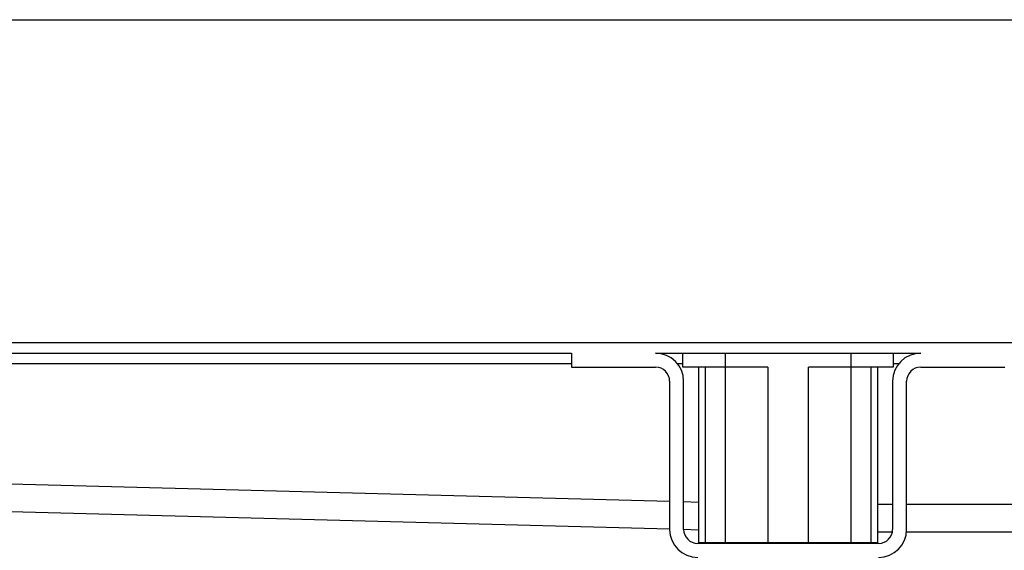
# Model space of a CAD drawing. Units: millimetres. Extents: x -548 to 1114, y -258 to 388.
# Drawn here: x -407 to -267, y 312 to 388 of the extents above; entities that cross this region are included whole.
import ezdxf

# ---------------------------------------------------------------- set-up
doc = ezdxf.new("R2010")
doc.units = ezdxf.units.MM

# ---------------------------------------------------------------- blocks, each defined once
blk = doc.blocks.new('HL50WU-0-120', base_point=(283.175, 64.644))
at = {"color": 7, "linetype": 'Continuous'}
for p, q in [((-542.858, 387.666), (647.142, 387.666)), ((-542.858, 341.666), (647.142, 341.666)), ((-542.858, 340.166), (-328.758, 340.166)), ((-328.758, 340.166), (-328.758, 338.166)), ((-316.758, 340.166), (-278.958, 340.166)), ((-312.858, 338.166), (-312.858, 340.166)), ((-306.858, 340.166), (-306.858, 338.166)), ((-288.858, 338.166), (-288.858, 340.166)), ((-282.858, 340.166), (-282.858, 338.166)), ((-328.758, 338.666), (-495.358, 338.666)), ((-312.858, 338.666), (-313.635, 338.666)), ((-282.08, 338.666), (-282.858, 338.666)), ((-328.758, 338.166), (-316.758, 338.166)), ((-306.858, 338.166), (-312.858, 338.166)), ((-310.631, 338.166), (-310.631, 313.166)), ((-309.693, 338.166), (-309.693, 313.166)), ((-300.744, 338.166), (-306.858, 338.166)), ((-306.807, 313.166), (-306.807, 338.166)), ((-300.744, 338.166), (-300.744, 313.166)), ((-288.858, 338.166), (-294.971, 338.166)), ((-294.971, 313.166), (-294.971, 338.166)), ((-288.909, 338.166), (-288.909, 313.166)), ((-282.858, 338.166), (-288.858, 338.166)), ((-286.022, 313.166), (-286.022, 338.166)), ((-285.084, 313.166), (-285.084, 338.166)), ((-278.958, 338.166), (-266.958, 338.166)), ((-314.758, 336.166), (-314.758, 315.066)), ((-312.758, 315.066), (-312.758, 336.166)), ((-282.958, 336.166), (-282.958, 315.066)), ((-280.958, 315.066), (-280.958, 336.166)), ((-489.785, 323.666), (-314.758, 319.103)), ((-314.758, 315.1), (-489.858, 319.666)), ((-312.758, 319.03), (-310.631, 318.953)), ((-285.084, 318.666), (-282.958, 318.666)), ((-280.958, 318.666), (-20.358, 318.666)), ((-310.631, 314.95), (-312.757, 315.027)), ((-282.998, 314.666), (-285.084, 314.666)), ((-14.464, 314.666), (-280.978, 314.666)), ((-309.693, 313.166), (-310.631, 313.166)), ((-306.807, 313.166), (-309.693, 313.166)), ((-307.858, 313.166), (-307.858, 313.066)), ((-300.744, 313.166), (-306.807, 313.166)), ((-294.971, 313.166), (-300.744, 313.166)), ((-288.909, 313.166), (-294.971, 313.166)), ((-286.022, 313.166), (-288.909, 313.166)), ((-287.858, 313.066), (-287.858, 313.166)), ((-285.084, 313.166), (-286.022, 313.166)), ((-284.958, 313.066), (-310.758, 313.066))]:
    blk.add_line(p, q, dxfattribs=at)
for centre, radius, start, end in [((-316.758, 336.166), 4, 0, 90), ((-278.958, 336.166), 4, 90, 180), ((-316.758, 336.166), 2, 0, 90), ((-278.958, 336.166), 2, 90, 180), ((-310.758, 315.066), 4, 180, 270), ((-310.758, 315.066), 2, 180, 270), ((-284.958, 315.066), 4, 270, 0), ((-284.958, 315.066), 2, 270, 0)]:
    blk.add_arc(centre, radius, start, end, dxfattribs=at)

msp = doc.modelspace()

# ---------------------------------------------------------------- block references
msp.add_blockref('HL50WU-0-120', (283.17, 64.64))

doc.saveas('drawing.dxf')
